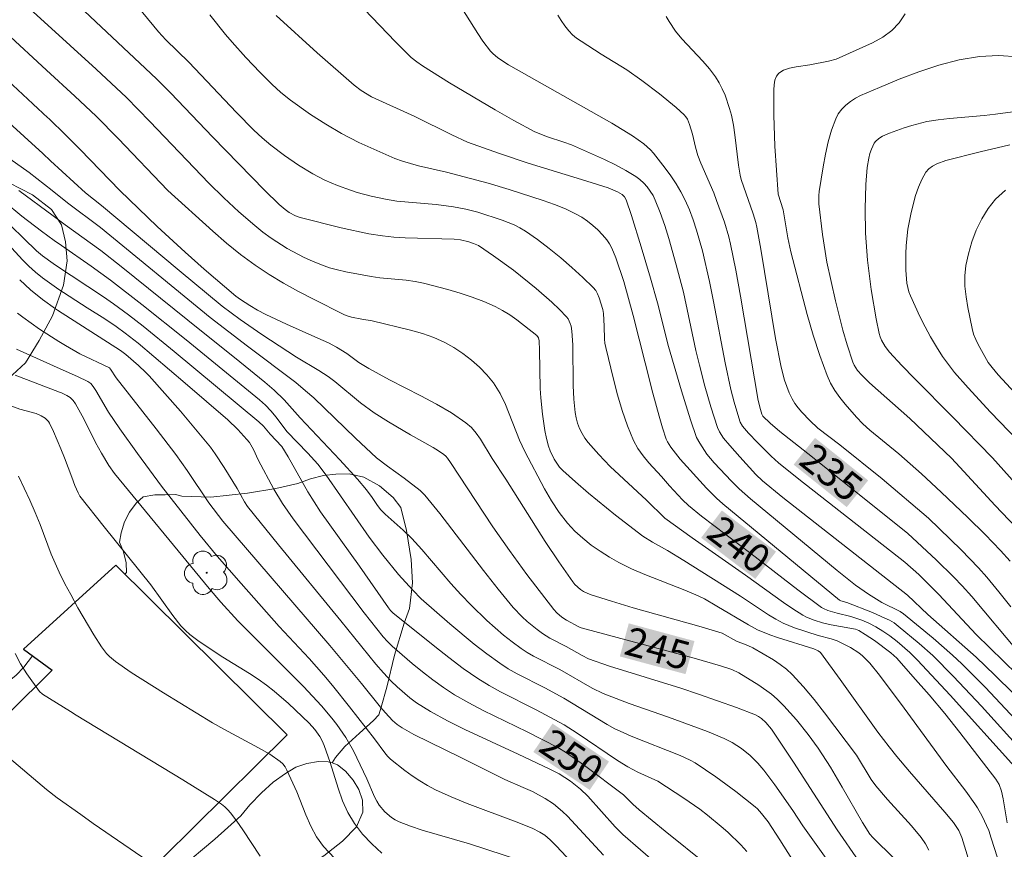
# Model space of a CAD drawing. Units: metres. Extents: x 283115 to 283630, y 1668800 to 1669365.
# Drawn here: x 283426 to 283478, y 1669173 to 1669216 of the extents above; entities that cross this region are included whole.
import ezdxf
from ezdxf.enums import TextEntityAlignment as Align

# ---------------------------------------------------------------- set-up
doc = ezdxf.new("R2010")
doc.units = ezdxf.units.M
doc.header["$MEASUREMENT"] = 0
for name, color, linetype, lineweight, true_color in [('Arvores_Isoladas', 7, 'Continuous', 18, 0x00ff33), ('Curvas_Intermediarias', 7, 'Continuous', 9, 0x783c14), ('Curvas_Mestras', 7, 'Continuous', 20, 0x783c14), ('Topon_Curvas_Mestras', 7, 'Continuous', 9, 0x783c14), ('Vegetacao', 7, 'Orla8', 9, 0x00ff33)]:
    doc.layers.add(name, color=color, linetype=linetype, lineweight=lineweight, true_color=true_color)
for name, color, linetype, lineweight in [('Edificacoes', 7, 'Continuous', 30), ('Muro_Grade', 8, 'Continuous', 20), ('Topon_Curvas_Mestras_Masc', 255, 'Continuous', 9)]:
    doc.layers.add(name, color=color, linetype=linetype, lineweight=lineweight)
doc.styles.add('Arial', font='arial.ttf', dxfattribs={"height": 1.5})
doc.styles.get("Standard").update_dxf_attribs({"font": 'arial.ttf'})
doc.linetypes.add('Orla8', pattern='A,6,-0.5,["V",Standard,S=1,R=0,X=-0.5,Y=-1],-0.5,6,-0.5,["V",Standard,S=1,R=0,X=-0.5,Y=-1],-0.5', length=14)

# ---------------------------------------------------------------- blocks, each defined once
blk = doc.blocks.new('Arvore')
at = {"layer": 'Arvores_Isoladas'}
blk.add_lwpolyline([(-0.718, 0.493, 0.872324), (-0.722, -0.551, 0.862983), (0.284, -0.827, 0.900105), (0.89, 0.029, 0.863155), (0.262, 0.861, 0.882486)], format="xyb", close=True, dxfattribs=at)
blk.add_circle((0, 0), 0.0286, dxfattribs=at)

msp = doc.modelspace()

# ---------------------------------------------------------------- linework, layer by layer
at = {"layer": 'Curvas_Intermediarias', "flags": 128}
for points, elevation in [([(283425.331, 1669218.292), (283427.621, 1669216.2)], 242), ([(283449.406, 1669217.261), (283450.463, 1669215.586), (283450.737, 1669215.177), (283451.136, 1669214.649), (283451.258, 1669214.527), (283451.527, 1669214.305), (283452.079, 1669213.936), (283457.527, 1669210.851), (283458.625, 1669210.188), (283459.215, 1669209.773), (283459.571, 1669209.451), (283459.729, 1669209.274), (283460.344, 1669208.488), (283460.637, 1669208.079), (283460.913, 1669207.66), (283461.167, 1669207.23), (283461.394, 1669206.789), (283461.619, 1669206.277), (283461.818, 1669205.752), (283461.995, 1669205.215), (283462.3, 1669204.124), (283462.675, 1669202.514), (283462.89, 1669201.445), (283463.494, 1669198.226), (283463.792, 1669196.821), (283463.966, 1669196.151), (283464.164, 1669195.488), (283464.297, 1669195.089), (283464.412, 1669194.885), (283464.737, 1669194.512), (283465.206, 1669194.018), (283465.931, 1669193.296), (283466.317, 1669192.946), (283467.373, 1669192.089), (283472.96, 1669187.714), (283473.697, 1669187.05), (283474.757, 1669186.01), (283476.728, 1669183.895), (283478.883, 1669181.778)], 236), ([(283478.351, 1669173.961), (283478.144, 1669175.235), (283478.061, 1669175.638), (283477.935, 1669175.978), (283477.752, 1669176.268), (283475.869, 1669178.722), (283475.066, 1669179.733), (283474.24, 1669180.716), (283473.395, 1669181.684), (283472.54, 1669182.642), (283472.231, 1669182.933), (283471.361, 1669183.574), (283470.884, 1669183.9), (283470.54, 1669184.113), (283470.375, 1669184.171), (283470.072, 1669184.234), (283469.079, 1669184.4), (283468.621, 1669184.516), (283468.193, 1669184.646), (283467.782, 1669184.814), (283467.588, 1669184.919), (283467.073, 1669185.244), (283466.567, 1669185.586), (283464.576, 1669187.021), (283461.765, 1669188.994), (283460.314, 1669190.031), (283459.346, 1669190.973), (283457.448, 1669192.761), (283456.846, 1669193.377), (283456.278, 1669194.017), (283456.106, 1669194.248), (283455.956, 1669194.499), (283455.829, 1669194.765), (283455.726, 1669195.043), (283455.647, 1669195.325), (283455.593, 1669195.608), (283455.519, 1669196.311), (283455.487, 1669197.023), (283455.465, 1669199.176), (283455.422, 1669199.886), (283455.378, 1669200.157), (283455.339, 1669200.291), (283455.221, 1669200.536), (283455.14, 1669200.641), (283454.762, 1669201.03), (283454.366, 1669201.409), (283453.536, 1669202.137), (283452.345, 1669203.107), (283451.291, 1669203.866), (283450.496, 1669204.397), (283450.245, 1669204.513), (283449.987, 1669204.605), (283449.549, 1669204.709), (283449.218, 1669204.743), (283446.642, 1669204.805), (283446.043, 1669204.842), (283445.448, 1669204.908), (283444.716, 1669205.026), (283443.261, 1669205.332), (283441.099, 1669205.88), (283440.865, 1669205.965), (283440.535, 1669206.15), (283440.317, 1669206.3), (283439.991, 1669206.571), (283439.235, 1669207.317), (283436.508, 1669210.109), (283434.273, 1669212.447), (283433.538, 1669213.194), (283429.74, 1669216.757)], 241), ([(283444.47, 1669216.864), (283446.131, 1669215.141), (283446.96, 1669214.323), (283447.246, 1669214.089), (283447.547, 1669213.876), (283448.969, 1669212.978), (283451.382, 1669211.551), (283452.357, 1669210.996), (283453.468, 1669210.394), (283454.135, 1669210.129), (283454.992, 1669209.861), (283455.411, 1669209.704), (283457.146, 1669208.936), (283457.714, 1669208.662), (283458.265, 1669208.367), (283458.794, 1669208.044), (283459.007, 1669207.885), (283459.207, 1669207.7), (283459.39, 1669207.495), (283459.554, 1669207.273), (283459.697, 1669207.04), (283459.815, 1669206.799), (283460.079, 1669206.142), (283460.317, 1669205.468), (283460.532, 1669204.782), (283460.922, 1669203.394), (283461.298, 1669201.939), (283461.961, 1669198.866), (283462.143, 1669198.102), (283462.434, 1669196.994), (283462.752, 1669195.893), (283463.101, 1669194.805), (283463.202, 1669194.574), (283463.411, 1669194.254), (283463.741, 1669193.852), (283464.264, 1669193.262), (283465.121, 1669192.33), (283465.467, 1669191.994), (283466.534, 1669191.126), (283473.102, 1669185.966), (283474.171, 1669184.957), (283476.724, 1669182.702), (283477.714, 1669181.756), (283478.684, 1669180.777)], 237), ([(283472.978, 1669216.625), (283472.675, 1669216.14), (283472.286, 1669215.733), (283471.807, 1669215.388), (283471.265, 1669215.088), (283469.356, 1669214.226), (283468.943, 1669214.121), (283467.964, 1669213.929), (283467.235, 1669213.825), (283466.889, 1669213.755), (283466.579, 1669213.651), (283466.324, 1669213.495), (283466.197, 1669213.332), (283466.116, 1669213.118), (283466.073, 1669212.87), (283466.055, 1669212.604), (283466.058, 1669211.272), (283466.124, 1669209.64), (283466.295, 1669207.119), (283466.549, 1669206.294), (283466.806, 1669204.805), (283466.966, 1669204.068), (283467.827, 1669200.771), (283468.14, 1669199.681), (283468.484, 1669198.606), (283468.871, 1669197.552), (283469.057, 1669197.149), (283469.284, 1669196.762), (283469.542, 1669196.39), (283469.823, 1669196.032), (283470.418, 1669195.353), (283470.76, 1669195.005), (283471.124, 1669194.676), (283472.647, 1669193.42), (283473.836, 1669192.368), (283474.889, 1669191.394), (283476.281, 1669190.068), (283477.193, 1669189.167), (283478.003, 1669188.332), (283478.518, 1669187.753)], 233), ([(283427.621, 1669216.2), (283430.355, 1669213.702), (283431.948, 1669212.206), (283433.184, 1669210.946), (283436.289, 1669207.696), (283437.076, 1669206.924), (283437.881, 1669206.177), (283438.709, 1669205.453), (283439.138, 1669205.112), (283439.579, 1669204.792), (283440.423, 1669204.255), (283441.31, 1669203.78), (283441.764, 1669203.571), (283442.225, 1669203.382), (283442.646, 1669203.236), (283443.078, 1669203.114), (283443.517, 1669203.011), (283444.847, 1669202.763), (283445.306, 1669202.696), (283446.697, 1669202.571), (283447.157, 1669202.511), (283447.61, 1669202.422), (283448.892, 1669202.086), (283449.53, 1669201.894), (283450.16, 1669201.682), (283450.778, 1669201.447), (283451.381, 1669201.186), (283451.773, 1669200.982), (283452.15, 1669200.746), (283452.515, 1669200.488), (283453.569, 1669199.663), (283453.657, 1669199.539), (283453.691, 1669199.385), (283453.714, 1669198.885), (283453.749, 1669196.871), (283453.783, 1669196.37), (283453.871, 1669195.509), (283453.999, 1669194.651), (283454.088, 1669194.23), (283454.198, 1669193.819), (283454.277, 1669193.587), (283454.489, 1669193.135), (283454.622, 1669192.923), (283454.772, 1669192.726), (283454.939, 1669192.547), (283455.605, 1669191.936), (283456.293, 1669191.341), (283457.717, 1669190.194), (283459.168, 1669189.086), (283459.669, 1669188.758), (283460.461, 1669188.323), (283461.319, 1669187.798), (283464.303, 1669185.911), (283465.787, 1669184.933), (283466.165, 1669184.704), (283466.553, 1669184.495), (283467.15, 1669184.243), (283468.395, 1669183.849), (283469.077, 1669183.673), (283469.405, 1669183.557), (283470.101, 1669183.204), (283470.537, 1669182.924), (283470.739, 1669182.766), (283471.122, 1669182.39), (283471.635, 1669181.755), (283472.933, 1669180.01), (283475.173, 1669176.927), (283476.181, 1669175.634), (283476.658, 1669174.972), (283476.793, 1669174.758), (283477.036, 1669174.315), (283477.397, 1669173.554), (283477.51, 1669173.15), (283478, 1669171.632)], 242), ([(283436.353, 1669216.562), (283437.18, 1669215.538), (283437.527, 1669215.123), (283438.247, 1669214.315), (283438.994, 1669213.532), (283439.607, 1669212.92), (283440.09, 1669212.477), (283440.594, 1669212.061), (283441.644, 1669211.317), (283442.456, 1669210.798), (283443.289, 1669210.317), (283444.205, 1669209.844), (283445.613, 1669209.201), (283446.087, 1669208.999), (283446.499, 1669208.847), (283447.347, 1669208.606), (283448.815, 1669208.264), (283451.019, 1669207.686), (283452.11, 1669207.361), (283453.913, 1669206.782), (283454.506, 1669206.568), (283455.086, 1669206.331), (283455.647, 1669206.065), (283455.951, 1669205.891), (283456.244, 1669205.69), (283456.524, 1669205.467), (283456.788, 1669205.225), (283457.035, 1669204.97), (283457.261, 1669204.706), (283457.41, 1669204.492), (283457.535, 1669204.259), (283457.737, 1669203.758), (283458.152, 1669202.514), (283458.659, 1669200.717), (283459.278, 1669198.227), (283459.692, 1669196.627), (283460.02, 1669195.402), (283460.2, 1669194.797), (283460.398, 1669194.2), (283460.463, 1669194.049), (283460.64, 1669193.766), (283461.125, 1669193.14), (283462.515, 1669191.604), (283463.046, 1669191.079), (283463.384, 1669190.776), (283469.521, 1669185.712), (283469.601, 1669185.67), (283469.908, 1669185.581), (283471.256, 1669185.05), (283471.92, 1669184.764), (283472.165, 1669184.643), (283472.401, 1669184.503), (283472.622, 1669184.343), (283473.729, 1669183.425), (283474.441, 1669182.782), (283475.532, 1669181.679), (283477.003, 1669180.115), (283479.167, 1669177.734)], 239), ([(283479.035, 1669179.154), (283477.218, 1669181.093), (283475.966, 1669182.345), (283475.474, 1669182.805), (283474.458, 1669183.693), (283472.904, 1669184.991), (283472.723, 1669185.105), (283471.751, 1669185.585), (283471.047, 1669186.024), (283470.366, 1669186.499), (283469.398, 1669187.268), (283464.835, 1669191.047), (283464.245, 1669191.567), (283463.828, 1669191.977), (283462.923, 1669192.942), (283462.536, 1669193.409), (283462.16, 1669193.976), (283461.997, 1669194.287), (283461.675, 1669195.212), (283461.196, 1669196.751), (283460.522, 1669199.076), (283459.938, 1669201.386), (283459.57, 1669202.677), (283459.074, 1669204.337), (283458.557, 1669205.989), (283458.289, 1669206.809), (283458.201, 1669206.967), (283458.068, 1669207.089), (283457.834, 1669207.226), (283457.585, 1669207.343), (283457.327, 1669207.44), (283455.93, 1669207.885), (283453.125, 1669208.749), (283451.607, 1669209.256), (283449.929, 1669209.859), (283449.098, 1669210.24), (283447.154, 1669211.207), (283444.868, 1669212.246), (283444.318, 1669212.571), (283443.943, 1669212.851), (283441.997, 1669214.56), (283439.835, 1669216.535)], 238), ([(283478.544, 1669185.353), (283477.926, 1669186.146), (283477.289, 1669186.922), (283476.854, 1669187.416), (283475.938, 1669188.365), (283474.217, 1669190.032), (283471.765, 1669192.103), (283469.536, 1669193.888), (283468.39, 1669194.781), (283467.963, 1669195.183), (283467.542, 1669195.612), (283467.348, 1669195.839), (283467.172, 1669196.076), (283467.021, 1669196.325), (283466.87, 1669196.638), (283466.74, 1669196.964), (283466.63, 1669197.301), (283466.451, 1669197.992), (283466.153, 1669199.506), (283465.378, 1669204.208), (283465.163, 1669205.378), (283465.108, 1669205.614), (283464.966, 1669206.078), (283464.339, 1669207.889), (283464.284, 1669208.119), (283464.196, 1669208.642), (283464.011, 1669210.232), (283463.934, 1669210.758), (283463.826, 1669211.275), (283463.731, 1669211.627), (283463.494, 1669212.324), (283463.349, 1669212.662), (283463.184, 1669212.987), (283462.996, 1669213.296), (283462.681, 1669213.721), (283462.33, 1669214.123), (283461.22, 1669215.296), (283460.886, 1669215.711), (283460.544, 1669216.212), (283460.39, 1669216.476)], 234), ([(283427.738, 1669213.657), (283425.609, 1669215.613)], 243), ([(283479.902, 1669188.416), (283477.721, 1669190.703), (283475.868, 1669192.726), (283475.427, 1669193.189), (283473.23, 1669195.275), (283471.106, 1669197.171), (283470.702, 1669197.567), (283470.48, 1669197.82), (283470.293, 1669198.101), (283470.218, 1669198.251), (283469.924, 1669199.167), (283469.705, 1669199.936), (283469.306, 1669201.489), (283468.849, 1669203.531), (283468.62, 1669204.983), (283468.436, 1669206.604), (283468.436, 1669207.036), (283468.46, 1669207.249), (283468.665, 1669208.559), (283468.783, 1669209.216), (283468.925, 1669209.863), (283469.102, 1669210.49), (283469.324, 1669211.088), (283469.462, 1669211.345), (283469.643, 1669211.586), (283469.859, 1669211.808), (283470.102, 1669212.005), (283470.361, 1669212.173), (283470.629, 1669212.307), (283471.634, 1669212.741), (283472.661, 1669213.168), (283473.705, 1669213.566), (283474.762, 1669213.913), (283475.827, 1669214.188), (283476.895, 1669214.37), (283477.908, 1669214.421), (283478.933, 1669214.36)], 232), ([(283424.895, 1669213.837), (283427.809, 1669211.14), (283427.856, 1669211.095)], 244), ([(283476.52, 1669171.42), (283475.969, 1669173.199), (283475.806, 1669173.553), (283475.678, 1669173.773), (283475.529, 1669173.979), (283475.076, 1669174.523), (283473.213, 1669176.663), (283472.545, 1669177.456), (283472.137, 1669177.968), (283471.543, 1669178.752), (283469.566, 1669181.527), (283468.516, 1669182.945), (283468.404, 1669183.025), (283468.172, 1669183.139), (283466.258, 1669183.735), (283465.845, 1669183.88), (283465.195, 1669184.147), (283464.726, 1669184.404), (283463.064, 1669185.396), (283462.41, 1669185.769), (283462.074, 1669185.937), (283461.382, 1669186.238), (283459.262, 1669187.054), (283458.571, 1669187.352), (283457.903, 1669187.69), (283457.409, 1669187.975), (283456.921, 1669188.281), (283456.447, 1669188.612), (283455.994, 1669188.968), (283455.572, 1669189.351), (283455.189, 1669189.762), (283454.748, 1669190.334), (283454.347, 1669190.944), (283453.977, 1669191.581), (283452.95, 1669193.547), (283452.666, 1669194.149), (283451.927, 1669196.018), (283451.64, 1669196.609), (283451.294, 1669197.156), (283450.947, 1669197.583), (283450.556, 1669197.987), (283450.129, 1669198.363), (283449.676, 1669198.709), (283449.204, 1669199.02), (283448.721, 1669199.292), (283448.147, 1669199.552), (283447.545, 1669199.763), (283446.925, 1669199.939), (283444.907, 1669200.44), (283444.362, 1669200.521), (283443.806, 1669200.628), (283443.534, 1669200.706), (283443.405, 1669200.762), (283441.812, 1669201.571), (283441.018, 1669201.986), (283440.235, 1669202.418), (283439.469, 1669202.875), (283438.727, 1669203.365), (283437.963, 1669203.93), (283437.223, 1669204.53), (283436.499, 1669205.155), (283434.137, 1669207.302), (283431.519, 1669210.038), (283430.357, 1669211.217), (283429.242, 1669212.276), (283427.738, 1669213.657)], 243), ([(283479.674, 1669190.873), (283477.58, 1669193.216), (283475.497, 1669195.361), (283473.47, 1669197.389), (283472.809, 1669198.076), (283472.165, 1669198.776), (283471.927, 1669199.077), (283471.733, 1669199.412), (283471.661, 1669199.589), (283471.61, 1669199.77), (283471.454, 1669200.532), (283471.194, 1669202.078), (283471.005, 1669203.639), (283470.896, 1669205.058), (283470.873, 1669206.343), (283470.911, 1669207.627), (283470.973, 1669208.513), (283471.064, 1669209.008), (283471.129, 1669209.25), (283471.207, 1669209.485), (283471.349, 1669209.805), (283471.417, 1669209.895), (283471.588, 1669210.052), (283471.785, 1669210.165), (283472.16, 1669210.323), (283472.932, 1669210.612), (283473.327, 1669210.738), (283474.125, 1669210.935), (283474.721, 1669211.034), (283475.322, 1669211.105), (283477.14, 1669211.259), (283477.744, 1669211.325), (283484.715, 1669212.268)], 231), ([(283427.856, 1669211.095), (283428.767, 1669210.228), (283429.52, 1669209.473), (283431.606, 1669207.307), (283433.576, 1669205.399), (283435.039, 1669204.047), (283436.045, 1669203.164), (283437.72, 1669201.734), (283437.954, 1669201.561), (283438.448, 1669201.25), (283438.866, 1669201.001), (283439.296, 1669200.773), (283440.389, 1669200.262), (283442.043, 1669199.524), (283442.591, 1669199.269), (283443.024, 1669199.046), (283443.571, 1669198.706), (283444.196, 1669198.232), (283444.719, 1669197.913), (283445.805, 1669197.322), (283447.47, 1669196.476), (283448.29, 1669196.04), (283449.084, 1669195.574), (283449.839, 1669195.063), (283450.126, 1669194.81), (283450.376, 1669194.515), (283450.6, 1669194.191), (283451.224, 1669193.172), (283451.934, 1669192.089), (283454.02, 1669188.805), (283454.732, 1669187.727), (283455.467, 1669186.671), (283455.586, 1669186.525), (283455.874, 1669186.273), (283456.036, 1669186.169), (283456.381, 1669186.011), (283457.51, 1669185.644), (283458.652, 1669185.304), (283462.106, 1669184.338), (283463.34, 1669183.963), (283464.095, 1669183.546), (283464.699, 1669183.317), (283464.954, 1669183.195), (283466.048, 1669182.552), (283466.4, 1669182.32), (283466.733, 1669182.066), (283467.038, 1669181.785), (283467.63, 1669181.14), (283468.194, 1669180.465), (283468.739, 1669179.769), (283470.413, 1669177.54), (283471.191, 1669176.253), (283471.435, 1669175.911), (283472.05, 1669175.201), (283473.318, 1669173.81), (283473.831, 1669173.196), (283474.052, 1669172.865), (283474.235, 1669172.526)], 244), ([(283425.511, 1669209.191), (283426.833, 1669208.261), (283428.032, 1669207.3), (283428.846, 1669206.648), (283430.579, 1669205.348), (283436.367, 1669200.617), (283438.328, 1669199.093), (283440.869, 1669197.182), (283441.393, 1669196.749), (283441.821, 1669196.371), (283444.015, 1669194.245), (283445.136, 1669193.209), (283445.699, 1669192.765), (283446.583, 1669192.146), (283447.429, 1669191.495), (283447.675, 1669191.244), (283448.462, 1669190.267), (283450.762, 1669187.277), (283451.539, 1669186.289), (283452.336, 1669185.321), (283452.809, 1669184.823), (283453.064, 1669184.589), (283453.597, 1669184.152), (283453.87, 1669183.945), (283454.268, 1669183.696), (283455.114, 1669183.269), (283455.96, 1669182.789), (283456.302, 1669182.613), (283457.41, 1669182.228), (283461.165, 1669181.057), (283462.099, 1669180.752), (283463.104, 1669180.406), (283464.102, 1669180.041), (283465.089, 1669179.653), (283465.256, 1669179.569), (283465.412, 1669179.463), (283465.639, 1669179.263), (283465.94, 1669178.911), (283467.104, 1669177.16), (283469.407, 1669173.591), (283470.537, 1669171.948)], 246), ([(283428.093, 1669205.968), (283426.291, 1669207.31)], 247), ([(283481.184, 1669194.023), (283477.89, 1669197.588), (283477.561, 1669197.966), (283477.362, 1669198.232), (283476.83, 1669199.178), (283476.7, 1669199.455), (283476.591, 1669199.738), (283476.51, 1669200.027), (283476.28, 1669201.131), (283476.189, 1669201.694), (283476.134, 1669202.257), (283476.129, 1669202.812), (283476.187, 1669203.351), (283476.32, 1669203.97), (283476.502, 1669204.6), (283476.733, 1669205.222), (283477.015, 1669205.816), (283477.35, 1669206.363), (283477.739, 1669206.843), (283478.274, 1669207.329)], 229), ([(283425.517, 1669206.728), (283426.445, 1669205.956), (283427.482, 1669205.163), (283428.153, 1669204.677)], 248), ([(283425.172, 1669206.087), (283427.217, 1669204.122), (283427.524, 1669203.856), (283428.084, 1669203.461), (283428.213, 1669203.375)], 249), ([(283468.998, 1669171.831), (283467.589, 1669173.809), (283467.057, 1669174.618), (283466.117, 1669175.97), (283465.539, 1669176.744), (283465.229, 1669177.109), (283464.819, 1669177.519), (283464.365, 1669177.886), (283463.875, 1669178.193), (283463.448, 1669178.407), (283462.561, 1669178.78), (283460.513, 1669179.536), (283458.436, 1669180.257), (283457.071, 1669180.78), (283456.488, 1669181.067), (283454.796, 1669182.046), (283453.403, 1669182.753), (283453.067, 1669182.946), (283452.745, 1669183.16), (283452.281, 1669183.507), (283451.827, 1669183.868), (283450.947, 1669184.631), (283450.109, 1669185.436), (283449.57, 1669186.003), (283449.05, 1669186.588), (283447.518, 1669188.377), (283446.991, 1669188.956), (283446.537, 1669189.398), (283445.589, 1669190.241), (283445.364, 1669190.47), (283445.185, 1669190.696), (283444.896, 1669191.123), (283444.603, 1669191.519), (283444.124, 1669192.092), (283443.193, 1669193.101), (283441.112, 1669195.31), (283440.27, 1669196.269), (283439.739, 1669196.781), (283439.242, 1669197.207), (283437.934, 1669198.27), (283435.183, 1669200.462), (283431.671, 1669203.301), (283430.596, 1669204.14), (283428.729, 1669205.495), (283428.093, 1669205.968)], 247), ([(283428.153, 1669204.677), (283428.526, 1669204.408), (283430.089, 1669203.319), (283431.118, 1669202.576), (283432.762, 1669201.299), (283435.097, 1669199.423), (283437.227, 1669197.698), (283438.959, 1669196.267), (283439.272, 1669195.988), (283439.567, 1669195.692), (283439.844, 1669195.358), (283440.404, 1669194.604), (283441.515, 1669193.461), (283442.033, 1669192.88), (283442.477, 1669192.299), (283444.738, 1669189.03), (283445.457, 1669188.081), (283446.292, 1669187.051), (283447.034, 1669186.232), (283447.48, 1669185.774), (283448.984, 1669184.457), (283450.279, 1669183.382), (283450.942, 1669182.868), (283451.619, 1669182.376), (283452.072, 1669182.082), (283452.542, 1669181.813), (283453.997, 1669181.075), (283455.006, 1669180.531), (283457.277, 1669179.149), (283457.692, 1669178.928), (283458.119, 1669178.726), (283458.554, 1669178.539), (283461.133, 1669177.511), (283461.663, 1669177.268), (283461.915, 1669177.123), (283463.001, 1669176.397), (283464.059, 1669175.623), (283465.088, 1669174.817), (283465.208, 1669174.709), (283465.421, 1669174.462), (283465.757, 1669174.01), (283466.381, 1669173.07), (283467.52, 1669171.259)], 248), ([(283428.213, 1669203.375), (283430.745, 1669201.701), (283431.268, 1669201.336), (283432.054, 1669200.752), (283432.825, 1669200.145), (283434.459, 1669198.817), (283438.927, 1669195.111), (283439.176, 1669194.873), (283439.534, 1669194.459), (283440.134, 1669193.815), (283440.47, 1669193.269), (283441.516, 1669191.409), (283442.185, 1669190.369), (283444.224, 1669187.495), (283445.757, 1669185.301), (283445.865, 1669185.163), (283445.989, 1669185.042), (283448.193, 1669183.257), (283448.938, 1669182.675), (283449.695, 1669182.111), (283450.469, 1669181.574), (283451.059, 1669181.206), (283451.667, 1669180.867), (283453.54, 1669179.921), (283455.009, 1669179.133), (283455.708, 1669178.684), (283457.828, 1669177.26), (283458.366, 1669176.917), (283458.891, 1669176.641), (283459.954, 1669176.163), (283461.328, 1669175.272), (283462.158, 1669174.686), (283462.56, 1669174.377), (283463.289, 1669173.778), (283463.644, 1669173.465), (283464.32, 1669172.807), (283464.636, 1669172.459)], 249), ([(283459.964, 1669171.725), (283458.106, 1669173.357), (283457.707, 1669173.759), (283456.264, 1669175.372), (283455.876, 1669175.745), (283455.356, 1669176.157), (283454.753, 1669176.54), (283454.266, 1669176.793), (283452.594, 1669177.593), (283449.791, 1669178.891), (283448.872, 1669179.347), (283447.969, 1669179.831), (283447.597, 1669180.055), (283447.236, 1669180.3), (283446.886, 1669180.564), (283446.222, 1669181.134), (283445.909, 1669181.436), (283445.493, 1669181.873), (283445.095, 1669182.33), (283443.256, 1669184.608), (283439.962, 1669188.624), (283438.336, 1669190.646), (283438.167, 1669190.89), (283437.789, 1669191.589), (283437.106, 1669192.696), (283436.63, 1669193.42), (283436.373, 1669193.767), (283435.86, 1669194.411), (283434.8, 1669195.677), (283433.156, 1669197.527), (283432.974, 1669197.717), (283432.587, 1669198.076), (283431.918, 1669198.652), (283431.634, 1669198.874), (283428.323, 1669200.999), (283428.208, 1669201.072), (283427.535, 1669201.553), (283426.892, 1669202.068), (283426.327, 1669202.59)], 251), ([(283426.215, 1669200.842), (283426.488, 1669200.624), (283427.364, 1669200.001), (283428.399, 1669199.347), (283428.733, 1669199.136), (283429.492, 1669198.7), (283431.057, 1669197.951), (283431.118, 1669197.883), (283431.41, 1669197.431), (283433.517, 1669194.737), (283434.555, 1669193.378), (283435.148, 1669192.542), (283436.302, 1669190.845), (283437.023, 1669189.87), (283442.672, 1669183.318), (283444.338, 1669181.305), (283445.341, 1669180.063), (283445.599, 1669179.76), (283445.977, 1669179.354), (283446.217, 1669179.147), (283446.478, 1669178.966), (283447.097, 1669178.627), (283449.568, 1669177.414), (283451.886, 1669176.252), (283452.861, 1669175.835), (283453.34, 1669175.612), (283454.019, 1669175.245), (283454.45, 1669174.966), (283454.924, 1669174.568), (283455.186, 1669174.311), (283457.087, 1669172.268)], 252), ([(283456.978, 1669170.207), (283454.589, 1669172.76), (283454.277, 1669173.07), (283453.992, 1669173.307), (283453.737, 1669173.476), (283453.327, 1669173.683), (283452.481, 1669174.026), (283449.909, 1669174.991), (283449.064, 1669175.335), (283448.237, 1669175.713), (283447.816, 1669175.934), (283447.405, 1669176.181), (283447.006, 1669176.447), (283446.616, 1669176.729), (283445.869, 1669177.322), (283445.707, 1669177.476), (283445.56, 1669177.647), (283445.026, 1669178.386), (283443.704, 1669180.082), (283442.813, 1669181.204), (283442.356, 1669181.755), (283441.587, 1669182.621), (283440.008, 1669184.318), (283437.994, 1669186.578), (283436.729, 1669188.023), (283435.839, 1669189.12), (283433.798, 1669191.721), (283432.53, 1669193.444), (283431.602, 1669194.745), (283431, 1669195.623), (283430.334, 1669196.754), (283430.193, 1669196.974), (283430.071, 1669197.124), (283429.916, 1669197.237), (283429.367, 1669197.499), (283428.466, 1669197.905), (283426.167, 1669198.939)], 253), ([(283452.771, 1669171.958), (283450.029, 1669172.849), (283447.526, 1669173.579), (283446.913, 1669173.784), (283446.316, 1669174.019), (283446.115, 1669174.12), (283445.923, 1669174.245), (283445.573, 1669174.548), (283445.276, 1669174.893), (283445.139, 1669175.103), (283445.022, 1669175.329), (283444.618, 1669176.284), (283443.919, 1669177.753), (283443.52, 1669178.457), (283443.04, 1669179.15), (283442.781, 1669179.486), (283442.236, 1669180.136), (283441.281, 1669181.16), (283437.82, 1669184.623), (283436.919, 1669185.599), (283436.305, 1669186.323), (283431.325, 1669192.382), (283431.026, 1669192.804), (283430.636, 1669193.452), (283430.33, 1669194.025), (283429.71, 1669195.262), (283429.269, 1669196.065), (283429.145, 1669196.235), (283428.991, 1669196.383), (283428.819, 1669196.501), (283428.525, 1669196.636), (283428.429, 1669196.68), (283426.083, 1669197.56)], 254), ([(283443.215, 1669171.789), (283442.339, 1669172.723), (283441.965, 1669173.231), (283441.661, 1669173.791), (283441.402, 1669174.386), (283440.922, 1669175.606), (283440.404, 1669176.745), (283440.309, 1669176.919), (283440.197, 1669177.075), (283440.058, 1669177.204), (283439.5, 1669177.58), (283438.913, 1669177.926), (283437.086, 1669178.9), (283436.49, 1669179.242), (283433.903, 1669180.814), (283432.207, 1669181.898), (283431.378, 1669182.463), (283431.054, 1669182.739), (283430.908, 1669182.897), (283430.643, 1669183.237), (283430.228, 1669183.874), (283429.396, 1669185.295), (283429.016, 1669185.999), (283428.711, 1669186.565), (283428.41, 1669187.186), (283427.991, 1669188.134), (283427.412, 1669189.693), (283427.149, 1669190.331), (283426.859, 1669190.982), (283426.262, 1669192.235)], 256), ([(283438.992, 1669172.201), (283438.088, 1669173.604), (283437.772, 1669174.058), (283437.437, 1669174.495), (283437.291, 1669174.657), (283437.13, 1669174.805), (283436.957, 1669174.943), (283436.59, 1669175.195), (283434.932, 1669176.231), (283429.31, 1669179.65), (283429.002, 1669179.838), (283427.528, 1669180.751), (283427.37, 1669180.886), (283426.706, 1669181.824), (283426.375, 1669182.355), (283426.096, 1669182.892)], 257), ([(283429.553, 1669174.397), (283428.302, 1669175.29), (283427.74, 1669175.728), (283425.563, 1669177.571)], 258), ([(283433.102, 1669171.944), (283430.206, 1669173.93), (283429.553, 1669174.397)], 258)]:
    msp.add_lwpolyline(points, dxfattribs=dict(at, elevation=elevation))
at = {"layer": 'Curvas_Mestras', "flags": 128}
for points, elevation in [([(283478.739, 1669176.927), (283475.347, 1669180.704), (283473.641, 1669182.546), (283473.229, 1669182.953), (283472.569, 1669183.521), (283472.17, 1669183.829), (283471.814, 1669184.073), (283471.444, 1669184.295), (283471.073, 1669184.486), (283470.699, 1669184.644), (283470.124, 1669184.847), (283469.404, 1669185.011), (283468.904, 1669185.16), (283468.677, 1669185.258), (283468.573, 1669185.323), (283467.321, 1669186.248), (283464.857, 1669188.167), (283462.25, 1669190.141), (283461.571, 1669190.693), (283461.251, 1669191.003), (283460.56, 1669191.727), (283460.14, 1669192.222), (283459.483, 1669192.946), (283459.172, 1669193.318), (283458.896, 1669193.708), (283458.67, 1669194.123), (283458.35, 1669194.904), (283458.074, 1669195.709), (283457.832, 1669196.532), (283457.614, 1669197.365), (283457.206, 1669199.03), (283457.165, 1669199.25), (283457.144, 1669199.473), (283457.131, 1669200.152), (283457.092, 1669200.821), (283457.048, 1669201.036), (283456.86, 1669201.652), (283456.778, 1669201.85), (283456.676, 1669202.032), (283456.547, 1669202.192), (283455.999, 1669202.726), (283455.427, 1669203.248), (283454.834, 1669203.754), (283454.224, 1669204.243), (283453.603, 1669204.713), (283452.974, 1669205.161), (283452.686, 1669205.339), (283452.382, 1669205.493), (283451.742, 1669205.748), (283450.466, 1669206.161), (283449.831, 1669206.32), (283449.19, 1669206.45), (283448.264, 1669206.569), (283446.193, 1669206.735), (283445.595, 1669206.842), (283444.849, 1669207.007), (283444.112, 1669207.207), (283443.75, 1669207.322), (283443.074, 1669207.57), (283442.412, 1669207.856), (283441.773, 1669208.185), (283441.013, 1669208.647), (283440.277, 1669209.153), (283439.564, 1669209.687), (283439.103, 1669210.076), (283438.665, 1669210.493), (283437.753, 1669211.421), (283435.246, 1669214.066), (283434.023, 1669215.253), (283433.644, 1669215.67), (283430.922, 1669218.991)], 240), ([(283478.929, 1669182.981), (283476.495, 1669185.89), (283475.989, 1669186.454), (283475.542, 1669186.921), (283474.615, 1669187.825), (283473.131, 1669189.212), (283468.103, 1669193.239), (283466.385, 1669194.597), (283465.865, 1669195.032), (283465.49, 1669195.415), (283465.438, 1669195.516), (283465.365, 1669195.754), (283465.246, 1669196.238), (283464.305, 1669201.734), (283464.057, 1669203.104), (283463.787, 1669204.47), (283463.695, 1669204.862), (283463.462, 1669205.636), (283463.051, 1669206.778), (283462.896, 1669207.176), (283462.219, 1669208.747), (283462.066, 1669209.145), (283461.937, 1669209.595), (283461.778, 1669210.281), (283461.62, 1669210.786), (283461.509, 1669211.059), (283461.435, 1669211.182), (283461.343, 1669211.289), (283460.923, 1669211.673), (283460.032, 1669212.406), (283459.103, 1669213.103), (283458.31, 1669213.666), (283456.958, 1669214.488), (283455.904, 1669215.171), (283455.673, 1669215.338), (283455.457, 1669215.518), (283455.263, 1669215.718), (283455.052, 1669215.981), (283454.856, 1669216.262), (283454.675, 1669216.556)], 235), ([(283424.571, 1669211.936), (283427.548, 1669209.258), (283427.959, 1669208.876), (283429.787, 1669207.175), (283430.64, 1669206.514), (283434.725, 1669203.094), (283437.003, 1669201.207), (283437.939, 1669200.495), (283439.083, 1669199.711), (283440.911, 1669198.512), (283442.086, 1669197.821), (283442.574, 1669197.497), (283442.926, 1669197.23), (283444.29, 1669196.103), (283445.012, 1669195.587), (283445.769, 1669195.112), (283446.921, 1669194.423), (283448.109, 1669193.754), (283448.398, 1669193.577), (283448.673, 1669193.386), (283448.777, 1669193.296), (283448.869, 1669193.194), (283449.033, 1669192.965), (283451.258, 1669189.575), (283452.135, 1669188.319), (283453.051, 1669187.063), (283454.466, 1669185.212), (283454.626, 1669185.035), (283454.901, 1669184.802), (283455.136, 1669184.643), (283455.785, 1669184.297), (283455.908, 1669184.248), (283461.864, 1669182.642), (283463.253, 1669182.251), (283463.851, 1669182.049), (283464.226, 1669181.869), (283465.276, 1669181.228), (283465.938, 1669180.744), (283466.245, 1669180.478), (283466.596, 1669180.136), (283467.255, 1669179.401), (283467.872, 1669178.625), (283468.402, 1669177.91), (283469.041, 1669176.904), (283469.668, 1669175.852), (283470.729, 1669173.988), (283471.126, 1669173.366), (283471.288, 1669173.187), (283472.411, 1669172.091)], 245), ([(283478.498, 1669209.704), (283476.93, 1669209.343), (283475.13, 1669208.887), (283474.644, 1669208.706), (283474.422, 1669208.585), (283474.23, 1669208.439), (283474.079, 1669208.264), (283473.862, 1669207.89), (283473.681, 1669207.479), (283473.528, 1669207.043), (283473.291, 1669206.139), (283473.122, 1669205.268), (283473.038, 1669204.404), (283473.022, 1669203.969), (283473.02, 1669203.102), (283473.046, 1669202.645), (283473.075, 1669202.416), (283473.179, 1669201.97), (283473.257, 1669201.758), (283473.756, 1669200.661), (283474.03, 1669200.119), (283474.32, 1669199.586), (283474.626, 1669199.064), (283474.95, 1669198.556), (283475.258, 1669198.124), (283475.589, 1669197.708), (283476.296, 1669196.904), (283477.482, 1669195.609), (283478.912, 1669194.119)], 230), ([(283428.269, 1669202.179), (283427.538, 1669202.696), (283427.155, 1669203.005), (283426.809, 1669203.317), (283426.479, 1669203.648), (283425.528, 1669204.686)], 250), ([(283462.572, 1669171.734), (283460.335, 1669173.53), (283458.97, 1669174.648), (283458.627, 1669174.944), (283458.145, 1669175.437), (283456.092, 1669176.98), (283455.079, 1669177.693), (283454.678, 1669177.939), (283453.072, 1669178.761), (283450.744, 1669179.887), (283449.985, 1669180.288), (283449.246, 1669180.721), (283448.665, 1669181.101), (283448.098, 1669181.506), (283447.544, 1669181.931), (283447.002, 1669182.373), (283445.95, 1669183.285), (283445.707, 1669183.521), (283445.48, 1669183.773), (283444.48, 1669185.041), (283441.326, 1669189.199), (283440.738, 1669189.999), (283440.168, 1669190.81), (283439.71, 1669191.556), (283438.894, 1669193.111), (283438.639, 1669193.656), (283438.429, 1669194.015), (283438.304, 1669194.18), (283437.818, 1669194.712), (283437.296, 1669195.211), (283435.055, 1669197.151), (283432.564, 1669199.247), (283431.882, 1669199.788), (283431.414, 1669200.131), (283430.81, 1669200.531), (283429.888, 1669201.11), (283428.344, 1669202.125), (283428.269, 1669202.179)], 250), ([(283424.704, 1669196.378), (283426.342, 1669195.78), (283427.196, 1669195.545), (283427.461, 1669195.427), (283427.666, 1669195.298), (283427.837, 1669195.134), (283427.9, 1669195.037), (283428.115, 1669194.6), (283428.497, 1669193.69), (283428.683, 1669193.208), (283429.076, 1669192.189), (283429.232, 1669191.746), (283429.402, 1669191.358), (283429.501, 1669191.18), (283430.773, 1669189.564), (283433.231, 1669186.519), (283434.389, 1669184.9), (283434.821, 1669184.352), (283435.058, 1669184.1), (283435.287, 1669183.892), (283435.787, 1669183.519), (283437.033, 1669182.702), (283438.435, 1669181.838), (283438.893, 1669181.538), (283439.338, 1669181.219), (283439.73, 1669180.911), (283440.485, 1669180.255), (283441.574, 1669179.223), (283441.876, 1669178.889), (283442.135, 1669178.522), (283442.258, 1669178.289), (283442.362, 1669178.043), (283442.694, 1669177.138), (283443.113, 1669175.79), (283443.343, 1669175.13), (283443.619, 1669174.503), (283443.964, 1669173.923), (283444.394, 1669173.374), (283444.881, 1669172.855), (283445.414, 1669172.369)], 255)]:
    msp.add_lwpolyline(points, dxfattribs=dict(at, elevation=elevation))
at = {"layer": 'Edificacoes', "flags": 128}
msp.add_lwpolyline([(283426.53, 1669183.122), (283428.034, 1669182.006), (283421.163, 1669175.21), (283428.992, 1669167.295), (283440.429, 1669178.609), (283431.389, 1669187.543)], close=True, dxfattribs=at)
at = {"layer": 'Muro_Grade', "flags": 128}
msp.add_lwpolyline([(283408.668, 1669162.85), (283416.775, 1669170.869), (283421.163, 1669175.21), (283428.034, 1669182.006), (283426.53, 1669183.122), (283431.389, 1669187.543), (283440.429, 1669178.609)], dxfattribs=at)
at = {"layer": 'Topon_Curvas_Mestras_Masc'}
for points in [[(283467.106, 1669192.851, 235), (283469.904, 1669190.61, 235), (283468.235, 1669194.261, 235), (283471.033, 1669192.02, 235)], [(283462.233, 1669188.996, 240), (283465.088, 1669186.827, 240), (283463.325, 1669190.434, 240), (283466.18, 1669188.265, 240)], [(283457.95, 1669182.738, 245), (283461.412, 1669181.805, 245), (283458.421, 1669184.482, 245), (283461.882, 1669183.548, 245)], [(283453.394, 1669177.701, 250), (283456.367, 1669175.698, 250), (283454.404, 1669179.199, 250), (283457.377, 1669177.195, 250)]]:
    msp.add_solid(points, dxfattribs=at)
at = {"layer": 'Vegetacao', "flags": 128}
for points in [[(283426.995, 1669182.777), (283426.545, 1669182.174), (283426.148, 1669181.749), (283425.675, 1669181.36), (283425.116, 1669181.021), (283424.348, 1669180.757), (283423.414, 1669180.692), (283422.497, 1669180.892), (283421.686, 1669181.321), (283421.049, 1669181.968), (283420.748, 1669182.456), (283420.302, 1669183.585), (283420.189, 1669184.573), (283420.332, 1669185.516), (283420.874, 1669186.128), (283421.704, 1669186.626), (283422.639, 1669187.266), (283423.4, 1669188.168), (283423.914, 1669189.172), (283424.827, 1669193.656), (283424.699, 1669194.483), (283424.558, 1669195.416), (283424.549, 1669195.924), (283424.723, 1669196.42), (283425.186, 1669196.97), (283425.956, 1669197.586), (283426.63, 1669198.227), (283427.362, 1669199.401), (283428.049, 1669200.691), (283428.635, 1669202.321), (283428.821, 1669203.593), (283428.737, 1669204.606), (283428.532, 1669205.5), (283428.011, 1669206.305), (283427.009, 1669207.07), (283425.782, 1669207.702), (283424.954, 1669207.957), (283423.677, 1669207.971), (283421.996, 1669208.257), (283420.221, 1669208.894), (283418.791, 1669209.713), (283418.291, 1669210.174), (283417.766, 1669210.523), (283416.844, 1669211.086), (283415.594, 1669211.821), (283414.542, 1669212.506), (283413.826, 1669213.032), (283413.28, 1669213.267), (283412.795, 1669213.284), (283412.409, 1669213.14), (283412.062, 1669212.875), (283411.605, 1669212.478), (283411.015, 1669211.942), (283410.318, 1669211.372), (283409.699, 1669211.007), (283409.359, 1669210.673), (283408.892, 1669210.253), (283408.388, 1669209.758), (283407.843, 1669209.185), (283407.412, 1669208.683), (283407.034, 1669208.227), (283406.64, 1669207.783), (283406.199, 1669207.353), (283405.625, 1669206.925), (283405.028, 1669206.638), (283404.467, 1669206.557), (283403.975, 1669206.711), (283403.593, 1669207.039), (283403.227, 1669207.928), (283403.223, 1669208.617), (283403.357, 1669209.614), (283403.614, 1669210.691), (283403.916, 1669211.583), (283404.24, 1669212.568), (283404.378, 1669213.457), (283404.502, 1669214.495), (283404.587, 1669215.164), (283404.581, 1669215.791), (283404.508, 1669216.346), (283404.586, 1669216.874), (283404.018, 1669217.047), (283403.242, 1669217.07), (283402.687, 1669217.048), (283401.889, 1669217.051), (283400.477, 1669217.322), (283398.931, 1669217.889), (283398.254, 1669218.309), (283396.51, 1669219.137), (283394.335, 1669220.427), (283392.808, 1669221.473), (283392.354, 1669221.781), (283391.987, 1669222.233), (283391.584, 1669222.947), (283391.139, 1669223.679), (283390.664, 1669224.214), (283390.244, 1669224.52), (283389.181, 1669224.792), (283388.389, 1669224.758), (283387.63, 1669224.577), (283387.061, 1669224.197), (283386.703, 1669223.693), (283386.548, 1669223.002), (283386.639, 1669222.058), (283386.997, 1669220.97), (283387.509, 1669220.025), (283387.841, 1669219.628), (283388.026, 1669219.14), (283388.315, 1669218.213), (283388.331, 1669217.637), (283388.157, 1669217.016), (283387.785, 1669216.513), (283387.258, 1669216.126), (283386.573, 1669215.822), (283385.78, 1669215.589), (283384.845, 1669215.478), (283383.944, 1669215.422), (283383.405, 1669215.497), (283382.966, 1669215.703), (283382.378, 1669216.17), (283381.933, 1669216.849), (283381.626, 1669217.717), (283381.347, 1669218.689), (283380.918, 1669219.799), (283380.418, 1669220.8), (283379.769, 1669221.5), (283378.543, 1669222.116), (283376.766, 1669222.678), (283374.872, 1669222.96), (283373.582, 1669223.078), (283372.754, 1669222.981), (283371.716, 1669222.778), (283370.65, 1669222.435), (283369.575, 1669221.934), (283368.551, 1669221.4), (283367.492, 1669220.902), (283366.941, 1669220.774), (283366.075, 1669220.641), (283364.403, 1669220.594), (283362.303, 1669220.839), (283360.321, 1669221.471), (283359.512, 1669222.021), (283358.959, 1669222.32), (283358.397, 1669222.595), (283357.708, 1669222.92), (283357.301, 1669223.052), (283356.873, 1669223.189)], [(283442.784, 1669177.12), (283442.963, 1669177.411), (283443.467, 1669177.986), (283444.233, 1669178.684), (283444.97, 1669179.368), (283445.244, 1669179.656), (283445.378, 1669180.063), (283445.67, 1669181.122), (283446.07, 1669182.799), (283446.589, 1669184.495), (283446.873, 1669185.27), (283446.928, 1669185.71), (283447.021, 1669186.615), (283446.957, 1669187.858), (283446.702, 1669189.375), (283446.407, 1669190.585), (283445.998, 1669191.119), (283445.278, 1669191.728), (283444.458, 1669192.197), (283443.681, 1669192.372), (283442.994, 1669192.348), (283442.332, 1669192.272), (283441.658, 1669192.099), (283440.984, 1669191.864), (283439.817, 1669191.588), (283438.338, 1669191.34), (283436.404, 1669191.132), (283434.87, 1669191.192), (283434.546, 1669191.277), (283434.001, 1669191.263), (283433.44, 1669191.252), (283432.836, 1669191.149), (283432.473, 1669190.812), (283432.118, 1669190.343), (283431.854, 1669189.836), (283431.674, 1669189.256), (283431.588, 1669188.762), (283431.8, 1669188.262), (283431.936, 1669187.676), (283431.955, 1669187.165), (283431.866, 1669187.071)], [(283470.062, 1669105.382), (283469.214, 1669105.324), (283468.563, 1669105.46), (283467.745, 1669105.724), (283466.873, 1669106.181), (283465.502, 1669107.076), (283463.898, 1669108.273), (283462.674, 1669109.135), (283461.713, 1669110.009), (283460.043, 1669111.528), (283458.006, 1669113.456), (283456.655, 1669114.745), (283455.416, 1669115.92), (283453.322, 1669117.805), (283451.005, 1669119.857), (283449.326, 1669121.348), (283447.682, 1669122.782), (283445.455, 1669124.664), (283442.789, 1669127.197), (283440.573, 1669129.232), (283439.577, 1669130.177), (283438.407, 1669131.031), (283436.55, 1669132.56), (283434.616, 1669134.223), (283433.454, 1669135.291), (283432.027, 1669136.597), (283429.852, 1669138.666), (283427.376, 1669141.218), (283425.636, 1669142.913), (283424.585, 1669143.904), (283422.921, 1669145.603), (283420.713, 1669148.027), (283418.84, 1669150.064), (283418.326, 1669150.531), (283417.905, 1669151.399), (283417.79, 1669152.017), (283417.752, 1669152.522), (283417.857, 1669152.96), (283418.406, 1669153.473), (283419.062, 1669154.16), (283420.056, 1669155.133), (283420.808, 1669155.787), (283421.249, 1669156.344), (283421.885, 1669157.089), (283422.725, 1669157.928), (283423.489, 1669158.635), (283423.987, 1669159.064), (283424.498, 1669159.594), (283425.13, 1669160.18), (283425.382, 1669160.421), (283427.97, 1669162.942), (283428.478, 1669163.437), (283428.805, 1669163.905), (283429.078, 1669164.455), (283429.325, 1669165.064), (283429.562, 1669165.776), (283429.935, 1669166.584), (283430.681, 1669167.58), (283431.671, 1669168.708), (283432.412, 1669169.566), (283433.261, 1669170.344), (283434.774, 1669171.565), (283436.602, 1669173.106), (283437.985, 1669174.342), (283438.455, 1669174.917), (283439.06, 1669175.552), (283439.692, 1669176.112), (283440.33, 1669176.572), (283440.884, 1669176.897), (283441.463, 1669177.096), (283442.072, 1669177.207), (283442.587, 1669177.186), (283442.784, 1669177.12)], [(283442.784, 1669177.12), (283443.07, 1669177.023), (283443.501, 1669176.689), (283443.894, 1669176.217), (283444.189, 1669175.717), (283444.399, 1669175.168), (283444.412, 1669174.531), (283444.068, 1669173.762), (283443.342, 1669173.006), (283442.347, 1669172.23), (283442.066, 1669172.05)]]:
    msp.add_lwpolyline(points, dxfattribs=at)

# ---------------------------------------------------------------- block references
at = {"layer": 'Arvores_Isoladas'}
msp.add_blockref('Arvore', (283436.18, 1669187.15), dxfattribs=at)

# ---------------------------------------------------------------- texts
at = {"layer": 'Topon_Curvas_Mestras', "style": 'Arial'}
for s, rotation, p in [('235', 321.308, (283469.099, 1669192.442, 235)), ('240', 322.7824, (283464.235, 1669188.637, 240)), ('245', 344.9045, (283459.94, 1669183.16, 245)), ('250', 326.0229, (283455.414, 1669177.457, 250))]:
    msp.add_text(s, height=1.5, rotation=rotation, dxfattribs=at).set_placement(p, align=Align.MIDDLE_CENTER)

doc.saveas('drawing.dxf')
